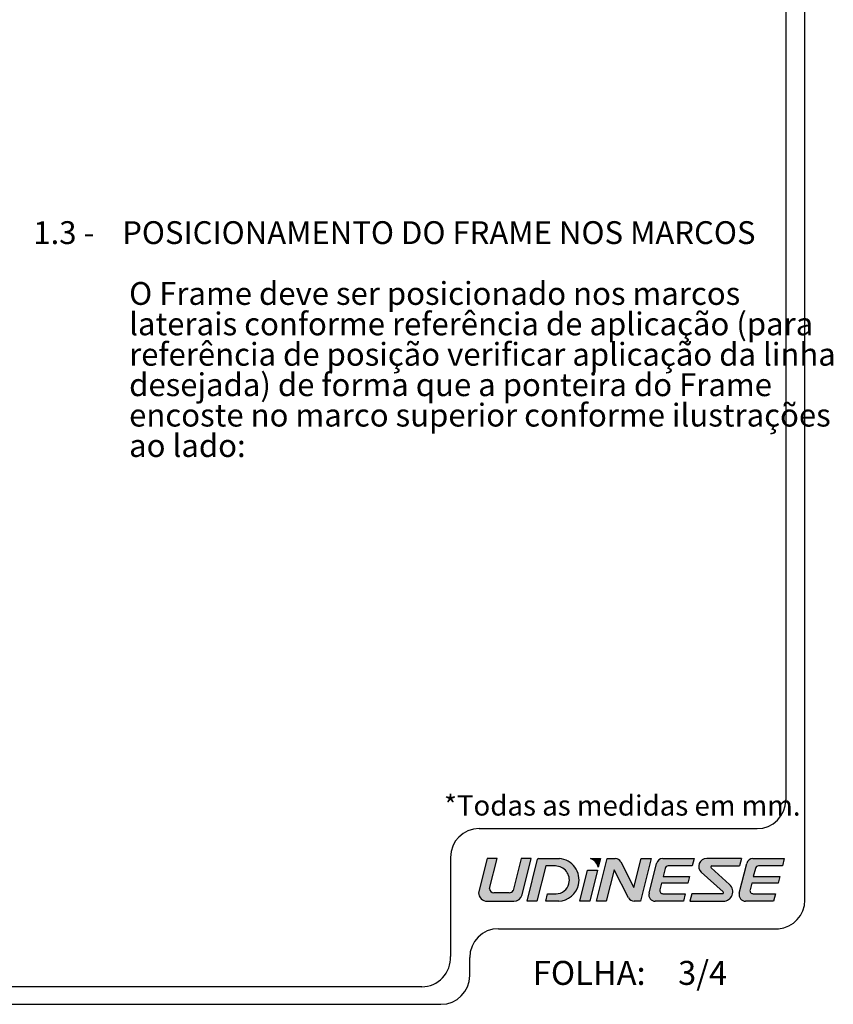
# Paper-space layout 'UDS15-I1' of a CAD drawing. Units: millimetres. Extents: x 5 to 206, y 7 to 290.
# Drawn here: x 121 to 206, y 7 to 110 of the extents above; entities that cross this region are included whole.
import ezdxf

# ---------------------------------------------------------------- set-up
doc = ezdxf.new("R2010")
doc.units = ezdxf.units.MM
for name, color, linetype in [('DESENHO', 179, 'Continuous'), ('TEXTOS_PORTUGUES', 7, 'Continuous'), ('USI__ACESSÓRIOS', 179, 'Continuous')]:
    doc.layers.add(name, color=color, linetype=linetype)
doc.layers.add('LAYOUT_', color=7, linetype='Continuous', lineweight=40)
doc.styles.add('SLDTEXTSTYLE0', font='TXT', dxfattribs={"width": 0.605})

# ---------------------------------------------------------------- blocks, each defined once
blk = doc.blocks.new('SW_NOTE_7')
at = {"layer": 'USI__ACESSÓRIOS', "color": 0, "char_height": 2.38125, "attachment_point": 1, "style": 'SLDTEXTSTYLE0'}
for s, insert in [('1.3 -    POSICIONAMENTO DO FRAME NOS MARCOS', (0, 3.0695925553)), ('O Frame deve ser posicionado nos marcos', (10, -3.2804073679)), ('laterais conforme referência de aplicação (para', (10, -6.4554073296)), ('referência de posição verificar aplicação da linha', (10, -9.6304072912)), ('desejada) de forma que a ponteira do Frame', (10, -12.8054072528)), ('encoste no marco superior conforme ilustrações', (10, -15.9804072144)), ('ao lado:', (10, -19.1554071761))]:
    blk.add_mtext(s, dxfattribs=dict(at, insert=insert))

psp = doc.layouts.new('UDS15-I1')

# ---------------------------------------------------------------- hatches: boundary and pattern name
at = {"layer": 'DESENHO'}
h = psp.add_hatch(color=256, dxfattribs=at)
edge = h.paths.add_edge_path(flags=0)
edge.add_arc((170.5130402307581, 19.12739629603989), 0.4456675237456963, 180.4042063829152, 270.0000000002558, ccw=False)
edge.add_line((170.067383797235, 19.12425225707161), (170.8479788055123, 22.24706896226007))
edge.add_line((170.8479788055123, 22.24706896226007), (169.8139393226297, 22.24706896226004))
edge.add_line((169.8139393226297, 22.24706896226004), (168.9226042751383, 18.68172877229406))
edge.add_arc((169.8139393226298, 18.68172877229407), 0.8913350474914795, 180.0000000000017, 270.0000000000008)
edge.add_line((169.8139393226298, 17.79039372480256), (172.5981604978237, 17.79039372480258))
edge.add_arc((172.5980078948977, 18.68172877229447), 0.8913350605542537, 270.0098094465608, 346.0052277622873)
edge.add_line((173.462886165989, 18.46617421686658), (174.4082812168459, 22.2474050826257))
edge.add_line((174.4082812168459, 22.2474050826257), (173.375027743704, 22.24740508262621))
edge.add_line((173.375027743704, 22.24740508262621), (172.5403727320565, 18.90808636070918))
edge.add_arc((172.1518111063253, 19.12635088996369), 0.445667523745801, 266.0748200029919, 330.6760170474729, ccw=False)
edge.add_line((172.1213034974225, 18.68172877229415), (170.5130402307601, 18.68172877229415))
h = psp.add_hatch(color=256, dxfattribs=at)
edge = h.paths.add_edge_path(flags=0)
edge.add_line((175.0168192367113, 17.79055454930106), (173.9828670882443, 17.79055454930106))
edge.add_line((173.9828670882443, 17.79055454930106), (175.076643311523, 22.16260273786385))
edge.add_arc((175.1847354369723, 22.13558767218786), 0.1114168809365144, 89.99999999989689, 165.9677305549954, ccw=False)
edge.add_line((175.1847354369725, 22.24700455312433), (177.3525503055629, 22.24700455312435))
edge.add_arc((177.172710349574, 20.02071224671071), 2.233544233581842, -13.308539994890111, 85.38167337273518, ccw=False)
edge.add_arc((177.172710349574, 20.02071224671071), 2.233544233581867, 273.0487696877261, 346.6914600051107, ccw=False)
edge.add_line((177.2915035489283, 17.7903293156529), (175.9365974224543, 17.7903293156529))
edge.add_line((175.9365974224543, 17.7903293156529), (176.1314405040694, 18.5703129830234))
edge.add_line((176.1314405040694, 18.5703129830234), (177.0133434346557, 18.5703129830234))
edge.add_arc((177.0127774411057, 19.94122160845794), 1.370908742272628, 270.0236551431669, 345.8635575517509)
edge.add_line((178.3421707757872, 19.60640204310367), (178.3540194683802, 19.65341965431127))
edge.add_arc((176.9378270462958, 20.0075385479399), 1.459794905866569, 345.961061110989, 450.0000000000008)
edge.add_line((176.9378270462958, 21.46733345380644), (175.9361012972535, 21.46733345380636))
edge.add_line((175.9361012972535, 21.46733345380636), (175.0168192367113, 17.79055454930106))
h = psp.add_hatch(color=256, dxfattribs=at)
edge = h.paths.add_edge_path(flags=0)
edge.add_arc((180.1829862628089, 21.0547421387491), 1.266760894066317, 12.914228399503486, 70.2523349868257, ccw=False)
edge.add_line((181.4177053570608, 21.33785328481299), (181.6450368413465, 22.24700455312437))
edge.add_line((181.6450368413465, 22.24700455312437), (180.6109973584639, 22.24700455312437))
h = psp.add_hatch(color=256, dxfattribs=at)
edge = h.paths.add_edge_path(flags=0)
edge.add_arc((185.167061423616, 18.45860636448581), 0.6685012856186326, 207.1838119432031, 269.9475909935572)
edge.add_line((185.1664499390774, 17.79010535853265), (185.8133359567896, 17.79010535853265))
edge.add_line((185.8133359567896, 17.79010535853265), (186.9274610989458, 22.24678059598929))
edge.add_line((186.9274610989458, 22.24678059598929), (185.893508950479, 22.24678059598929))
edge.add_line((185.893508950479, 22.24678059598929), (185.1416469649948, 19.2385466443094))
edge.add_line((185.1416469649948, 19.2385466443094), (183.7835967995534, 21.88390609840656))
edge.add_arc((183.188934643576, 21.57850326750574), 0.6685012856187489, 27.1838388889056, 90)
edge.add_line((183.188934643576, 22.24700455312446), (182.3339307130508, 22.24700455312446))
edge.add_line((182.3339307130508, 22.24700455312446), (181.2197182364786, 17.79032931566692))
edge.add_line((181.2197182364786, 17.79032931566692), (182.2536703849455, 17.79032931566693))
edge.add_line((182.2536703849455, 17.79032931566693), (183.0736532147413, 21.07174531991914))
edge.add_line((183.0736532147413, 21.07174531991914), (184.5723991240105, 18.15320381324946))
h = psp.add_hatch(color=256, dxfattribs=at)
edge = h.paths.add_edge_path(flags=0)
edge.add_line((187.4905078243961, 21.74063865570438), (186.7100001505347, 18.62096598948408))
edge.add_arc((187.3585239179832, 18.45875966430492), 0.668501285618632, 165.9574885007146, 270.0458519450647)
edge.add_line((187.3590588977184, 17.7902585927497), (190.2928839271504, 17.79025859274971))
edge.add_line((190.2928839271504, 17.79025859274971), (190.488338349675, 18.57024226011634))
edge.add_line((190.488338349675, 18.57024226011634), (188.1600028248734, 18.57024226011634))
edge.add_arc((188.1600028248735, 18.90449290292561), 0.3342506428092735, 165.9589750000139, 269.9999999999708, ccw=False)
edge.add_line((187.8357388370931, 18.98558765273799), (188.0101456654137, 19.68400097576269))
edge.add_line((188.0101456654137, 19.68400097576269), (190.7662451587252, 19.68400097576269))
edge.add_line((190.7662451587252, 19.68400097576269), (190.9337525681987, 20.35254592858882))
edge.add_line((190.9337525681987, 20.35254592858882), (188.1769543995616, 20.35254592858882))
edge.add_line((188.1769543995616, 20.35254592858882), (188.3928450753792, 21.21392527146464))
edge.add_arc((188.7171158282875, 21.13285757736421), 0.3342506428093905, 90.00000000000898, 165.9637555553471, ccw=False)
edge.add_line((188.7171158282874, 21.46710822017361), (191.2121727528206, 21.46710822017361))
edge.add_line((191.2121727528206, 21.46710822017361), (191.4070158344346, 22.24700455312453))
edge.add_line((191.4070158344346, 22.24700455312453), (188.1390493302132, 22.24700455312453))
edge.add_arc((188.1390493302133, 21.57850326750584), 0.6685012856187086, 90.00000000000487, 165.9637555555539)
h = psp.add_hatch(color=256, dxfattribs=at)
edge = h.paths.add_edge_path(flags=0)
edge.add_arc((193.2539640594348, 21.35569133923711), 0.1114168809364868, 90, 228.0365750000344)
edge.add_line((193.1794644845312, 21.27284488670711), (195.1232665766341, 19.52458455154431))
edge.add_arc((194.4567603820072, 18.78333446879962), 0.9968360911629796, -90.00000000002689, 48.039227777788824, ccw=False)
edge.add_line((194.4567603820067, 17.78649837763665), (190.9856540266717, 17.78649837763663))
edge.add_line((190.9856540266717, 17.78649837763663), (191.1805844427014, 18.56648204500324))
edge.add_line((191.1805844427014, 18.56648204500324), (194.3982463234316, 18.56648204500327))
edge.add_arc((194.3809850766869, 18.67655370674425), 0.1114168809364247, 278.9124394812695, 411.3264264756569)
edge.add_line((194.4506075505736, 18.76353894967366), (192.168821269385, 20.81563571735025))
edge.add_arc((192.7177321051163, 21.42610296534083), 0.8209588092300139, 89.32351388886428, 228.0392277776022, ccw=False)
edge.add_line((192.727424866673, 22.24700455312453), (196.3456897126041, 22.24700455312455))
edge.add_line((196.3456897126041, 22.24700455312455), (196.1508466309901, 21.46710822017361))
edge.add_line((196.1508466309901, 21.46710822017361), (193.2539640594348, 21.46710822017358))
h = psp.add_hatch(color=256, dxfattribs=at)
edge = h.paths.add_edge_path(flags=0)
edge.add_arc((197.5785105597292, 18.90455206700181), 0.3342506428093934, 165.9589750000245, 270, ccw=False)
edge.add_line((197.2542465719486, 18.98564681681415), (197.4286534002693, 19.68406013983883))
edge.add_line((197.4286534002693, 19.68406013983883), (200.1847528935807, 19.68406013983885))
edge.add_line((200.1847528935807, 19.68406013983885), (200.3522603030545, 20.35260509266541))
edge.add_line((200.3522603030545, 20.35260509266541), (197.5954621344166, 20.35260509266539))
edge.add_line((197.5954621344166, 20.35260509266539), (197.8113528102347, 21.21398443554289))
edge.add_arc((198.1356235631432, 21.13291674144371), 0.3342506428092739, 89.9999999999992, 165.9637555555657, ccw=False)
edge.add_line((198.1356235631432, 21.46716738425296), (200.6306804876765, 21.467167384253))
edge.add_line((200.6306804876765, 21.467167384253), (200.8255235692905, 22.24706371720393))
edge.add_line((200.8255235692905, 22.24706371720393), (197.5575570650689, 22.2470637172039))
edge.add_arc((197.5575570650689, 21.57856243158543), 0.6685012856185218, 90, 165.9637555555665)
edge.add_line((196.9090155592518, 21.74069781978379), (196.1285078853903, 18.62102515356356))
edge.add_arc((196.7770316528378, 18.45881882838061), 0.668501285618565, 165.9574885003799, 270.0458519451499)
edge.add_line((196.777566632574, 17.79031775682553), (199.7113916620061, 17.79031775682555))
edge.add_line((199.7113916620061, 17.79031775682555), (199.9068460845305, 18.57030142419241))
edge.add_line((199.9068460845305, 18.57030142419241), (197.5785105597292, 18.5703014241924))
psp.add_hatch(color=256, dxfattribs=at).paths.add_polyline_path([(179.4968722163075, 17.7903293156669), (180.5308243647744, 17.7903293156669), (181.3380563698657, 21.02144069642759), (180.3048028967254, 21.0214406964276)], flags=0)

# ---------------------------------------------------------------- linework, layer by layer
at = {"color": 179, "linetype": 'Continuous', "lineweight": 30}
for p, q in [((202.9839330998, 17.9080509255), (202.9839330998, 287.0554081804)), ((200.9839330998, 270.8855092333), (200.9839330998, 28.3658790023)), ((165.9839087496, 22.3658790023), (165.9839087496, 12.029215096)), ((171.0002007161, 14.9169709142), (200.2151368976, 14.9169709142)), ((168.0002007161, 10.029215096), (168.0002007161, 11.9169709142)), ((162.9887208729, 8.8593134707), (9.6393342483, 8.8593134707)), ((10.6393342483, 7.0292124178), (165.000198038, 7.0292124178))]:
    psp.add_line(p, q, dxfattribs=at)
at = {"color": 5, "linetype": 'Continuous', "lineweight": 30}
for p, q in [((169.8139393226, 22.2470689623), (168.9226042751, 18.6817287723)), ((170.0673837972, 19.1242522571), (170.8479788055, 22.2470689623)), ((173.3750277437, 22.2474050826), (172.5403727321, 18.9080863607)), ((174.4082812168, 22.2474050826), (173.3750277437, 22.2474050826)), ((173.462886166, 18.4661742169), (174.4082812168, 22.2474050826)), ((173.9828670882, 17.7905545493), (175.0766433115, 22.1626027379)), ((175.184735437, 22.2470045531), (177.3525503056, 22.2470045531)), ((181.2197182365, 17.7903293157), (182.3339307131, 22.2470045531)), ((182.3339307131, 22.2470045531), (183.1889346436, 22.2470045531)), ((183.7835967996, 21.8839060984), (185.141646965, 19.2385466443)), ((185.141646965, 19.2385466443), (185.8935089505, 22.246780596)), ((186.9274610989, 22.246780596), (185.8133359568, 17.7901053585)), ((185.8935089505, 22.246780596), (186.9274610989, 22.246780596)), ((186.7100001505, 18.6209659895), (187.4905078244, 21.7406386557)), ((188.1390493302, 22.2470045531), (191.4070158344, 22.2470045531)), ((191.4070158344, 22.2470045531), (191.2121727528, 21.4671082202)), ((196.3456897126, 22.2470045531), (192.7274248667, 22.2470045531)), ((196.1285078854, 18.6210251536), (196.9090155593, 21.7406978198)), ((197.5575570651, 22.2470637172), (200.8255235693, 22.2470637172)), ((200.8255235693, 22.2470637172), (200.6306804877, 21.4671673843)), ((175.9361012973, 21.4673334538), (175.0168192367, 17.7905545493)), ((176.9378270463, 21.4673334538), (175.9361012973, 21.4673334538)), ((179.4968722163, 17.7903293157), (180.3048028967, 21.0214406964)), ((179.4968722163, 17.7903293157), (180.3048028967, 21.0214406964)), ((180.3048028967, 21.0214406964), (181.3380563699, 21.0214406964)), ((180.3048028967, 21.0214406964), (181.3380563699, 21.0214406964)), ((181.3380563699, 21.0214406964), (180.5308243648, 17.7903293157)), ((181.3380563699, 21.0214406964), (180.5308243648, 17.7903293157)), ((183.0736532147, 21.0717453199), (182.2536703849, 17.7903293157)), ((184.572399124, 18.1532038132), (183.0736532147, 21.0717453199)), ((188.3928450754, 21.2139252715), (188.1769543996, 20.3525459286)), ((191.2121727528, 21.4671082202), (188.7171158283, 21.4671082202)), ((192.1688212694, 20.8156357174), (194.4506075506, 18.7635389497)), ((195.1232665766, 19.5245845515), (193.1794644845, 21.2728448867)), ((193.2539640594, 21.4671082202), (196.150846631, 21.4671082202)), ((197.8113528102, 21.2139844355), (197.5954621344, 20.3526050927)), ((200.6306804877, 21.4671673843), (198.1356235631, 21.4671673843)), ((178.3421707758, 19.6064020431), (178.3540194684, 19.6534196543)), ((188.0101456654, 19.6840009758), (187.8357388371, 18.9855876527)), ((190.7662451587, 19.6840009758), (188.0101456654, 19.6840009758)), ((188.1769543996, 20.3525459286), (190.9337525682, 20.3525459286)), ((190.9337525682, 20.3525459286), (190.7662451587, 19.6840009758)), ((197.4286534003, 19.6840601398), (197.2542465719, 18.9856468168)), ((200.1847528936, 19.6840601398), (197.4286534003, 19.6840601398)), ((197.5954621344, 20.3526050927), (200.3522603031, 20.3526050927)), ((200.3522603031, 20.3526050927), (200.1847528936, 19.6840601398)), ((172.1213034974, 18.6817287723), (170.5130402308, 18.6817287723)), ((175.9365974225, 17.7903293157), (176.1314405041, 18.570312983)), ((176.1314405041, 18.570312983), (177.0133434347, 18.570312983)), ((188.1600028249, 18.5702422601), (190.4883383497, 18.5702422601)), ((190.4883383497, 18.5702422601), (190.2928839272, 17.7902585927)), ((191.1805844427, 18.566482045), (190.9856540267, 17.7864983776)), ((194.3982463234, 18.566482045), (191.1805844427, 18.566482045)), ((197.5785105597, 18.5703014242), (199.9068460845, 18.5703014242)), ((199.9068460845, 18.5703014242), (199.711391662, 17.7903177568)), ((169.8139393226, 17.7903937248), (172.5981604978, 17.7903937248)), ((175.0168192367, 17.7905545493), (173.9828670882, 17.7905545493)), ((177.2915035489, 17.7903293157), (175.9365974225, 17.7903293157)), ((180.5308243648, 17.7903293157), (179.4968722163, 17.7903293157)), ((180.5308243648, 17.7903293157), (179.4968722163, 17.7903293157)), ((182.2536703849, 17.7903293157), (181.2197182365, 17.7903293157)), ((185.8133359568, 17.7901053585), (185.1664499391, 17.7901053585)), ((190.2928839272, 17.7902585927), (187.3590588977, 17.7902585927)), ((190.9856540267, 17.7864983776), (194.456760382, 17.7864983776)), ((199.711391662, 17.7903177568), (196.7775666326, 17.7903177568))]:
    psp.add_line(p, q, dxfattribs=at)
at = {"color": 1, "linetype": 'Continuous', "lineweight": 30}
for p, q in [((180.6109973585, 22.2470045531), (181.6450368413, 22.2470045531)), ((181.6450368413, 22.2470045531), (181.4177053571, 21.3378532848))]:
    psp.add_line(p, q, dxfattribs=at)
at = {"color": 7, "linetype": 'Continuous', "lineweight": 30}
psp.add_line((196.3456897126, 22.2470045531), (196.150846631, 21.4671082202), dxfattribs=at)
at = {"color": 5, "linetype": 'Continuous', "lineweight": 30}
for centre, radius, start, end in [((175.184735437, 22.1355876722), 0.1114168809365383, 89.9999999999, 165.967730555), ((177.1727103496, 20.0207122467), 2.233544233581873, 346.6914600051, 85.3816733727), ((183.1889346436, 21.5785032675), 0.6685012856187585, 27.1838388889, 90), ((188.1390493302, 21.5785032675), 0.6685012856187644, 90, 165.9637555556), ((192.7177321051, 21.4261029653), 0.8209588092300322, 89.3235138889, 228.0392277776), ((197.5575570651, 21.5785624316), 0.6685012856185826, 90, 165.9637555556), ((176.9378270463, 20.0075385479), 1.459794905866599, 345.961061111, 90), ((188.7171158283, 21.1328575774), 0.3342506428094012, 90, 165.9637555553), ((193.2539640594, 21.3556913392), 0.1114168809364989, 90, 228.036575), ((198.1356235631, 21.1329167414), 0.3342506428093059, 90, 165.9637555556), ((177.0127774411, 19.9412216085), 1.370908742272629, 270.0236551432, 345.8635575518), ((169.8139393226, 18.6817287723), 0.8913350474915092, 180, 270), ((170.5130402308, 19.127396296), 0.4456675237457368, 180.4042063829, 270.0000000003), ((172.1518111063, 19.12635089), 0.445667523746016, 266.074820003, 330.6760170475), ((177.1727103496, 20.0207122467), 2.233544233581874, 273.0487696877, 346.6914600051), ((187.358523918, 18.4587596643), 0.6685012856186544, 165.9574885007, 270.0458519451), ((188.1600028249, 18.9044929029), 0.3342506428092762, 165.958975, 270), ((194.3809850767, 18.6765537067), 0.1114168809364361, 278.9124394813, 51.3264264757), ((194.456760382, 18.7833344688), 0.996836091162978, 270, 48.0392277778), ((196.7770316528, 18.4588188284), 0.6685012856186343, 165.9574885004, 270.0458519451), ((197.5785105597, 18.904552067), 0.3342506428094083, 165.958975, 270), ((172.5980078949, 18.6817287723), 0.891335060555241, 270.0098094466, 346.0052277623), ((185.1670614236, 18.4586063645), 0.6685012856186513, 207.1838119432, 269.9475909936)]:
    psp.add_arc(centre, radius, start, end, dxfattribs=at)
at = {"color": 1, "linetype": 'Continuous', "lineweight": 30}
psp.add_arc((180.1829862628, 21.0547421387), 1.266760894066341, 12.9142283995, 70.2523349868, dxfattribs=at)
at = {"color": 179, "linetype": 'Continuous', "lineweight": 30}
for centre, radius, start, end in [((199.9839304216, 17.9080509255), 3.000002678143708, 274.4200974644, 0), ((162.9887208729, 11.8593161489), 3.000002678143741, 270, 3.2465649992), ((165.000198038, 10.029215096), 3.000002678143692, 270, 0)]:
    psp.add_arc(centre, radius, start, end, dxfattribs=at)
at = {"layer": 'LAYOUT_', "lineweight": 30}
psp.add_line((168.9839087496, 25.3658790023), (197.9839330998, 25.3658790023), dxfattribs=at)
at = {"layer": 'LAYOUT_', "linetype": 'Continuous', "lineweight": 30}
psp.add_line((170.8479788055, 22.2470689623), (169.8139393226, 22.2470689623), dxfattribs=at)
psp.add_arc((197.9839330998, 28.3658790023), 3.000000000000025, 270, 0, dxfattribs=at)
at = {"layer": 'LAYOUT_', "lineweight": 30}
for centre, radius in [((168.9839087496, 22.3658790023), 3.000000000000007), ((171.0002007161, 11.9169709142), 3.000000000000028)]:
    psp.add_arc(centre, radius, 90, 180, dxfattribs=at)

# ---------------------------------------------------------------- block references
at = {"layer": 'USI__ACESSÓRIOS'}
psp.add_blockref('SW_NOTE_7', (122.4517526511, 85.6975620163), dxfattribs=at)

# ---------------------------------------------------------------- texts
at = {"color": 7, "linetype": 'Continuous', "lineweight": 0, "insert": (165.3141722366, 28.8434067723), "char_height": 2.1166666667, "attachment_point": 1, "style": 'SLDTEXTSTYLE0'}
psp.add_mtext('*Todas as medidas em mm.', dxfattribs=at)
at = {"layer": 'LAYOUT_', "color": 7, "insert": (189.7438185528, 11.5572210479), "char_height": 2.5, "attachment_point": 1, "style": 'SLDTEXTSTYLE0'}
psp.add_mtext('3/4', dxfattribs=at)
at = {"layer": 'TEXTOS_PORTUGUES', "color": 7, "insert": (174.5856658711, 11.5572210479), "char_height": 2.5, "attachment_point": 1, "style": 'SLDTEXTSTYLE0'}
psp.add_mtext('FOLHA:', dxfattribs=at)

doc.saveas('drawing.dxf')
